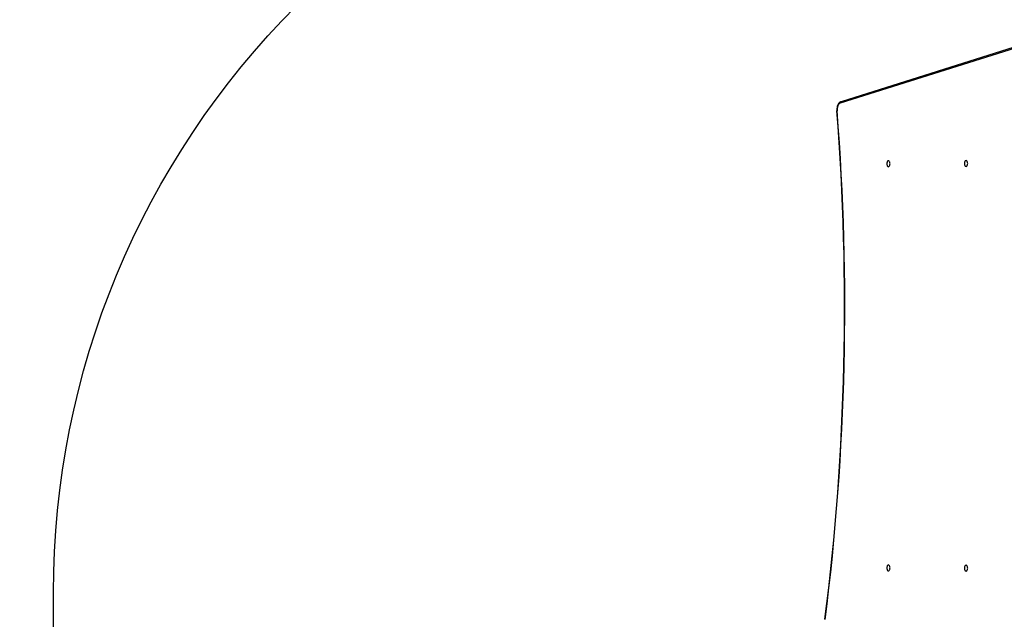
# Model space of a CAD drawing. Units: inches. Extents: x 503 to 1470, y -121 to 653.
# Drawn here: x 757 to 935, y 123 to 231 of the extents above; entities that cross this region are included whole.
import ezdxf

# ---------------------------------------------------------------- set-up
doc = ezdxf.new("R2010")
doc.units = ezdxf.units.IN
doc.header["$MEASUREMENT"] = 0
doc.layers.add('VP-EQ', color=7, linetype='Continuous', true_color=0x8a3492, plot=False)
doc.layers.add('VP-HIC', color=6, linetype='Continuous')
doc.styles.get("Standard").update_dxf_attribs({"font": 'arial.ttf'})
doc.dimstyles.get("Standard").update_dxf_attribs({"dimtxt": 14, "dimasz": 20, "dimexe": 20, "dimexo": 50, "dimgap": 20, "dimtad": 0, "dimdec": 0, "dimzin": 0, "dimdsep": 46, "dimtxsty": 'Standard', "dimcen": -0.09, "dimadec": 0, "dimazin": 0, "dimtfac": 1, "dimtdec": 4, "dimtofl": 0, "dimtmove": 0, "dimatfit": 3, "dimfxl": 70, "dimfxlon": 1, "dimtolj": 1, "dimtzin": 0, "dimarcsym": 0})

# ---------------------------------------------------------------- blocks, each defined once
blk = doc.blocks.new('*D21')
at = {"layer": 'Defpoints', "color": 0}
for p in [(1103.41, 572.11), (1103.41, 278.43), (790.47, 58.99)]:
    blk.add_point(p, dxfattribs=at)
at = {"layer": 'VP-EQ', "color": 0, "lineweight": -2}
for p, q in [((790.47, 502.11), (790.47, 592.11)), ((1103.41, 502.11), (1103.41, 592.11)), ((810.47, 572.11), (916.4, 572.11)), ((1083.41, 572.11), (987.28, 572.11))]:
    blk.add_line(p, q, dxfattribs=at)
at = {"layer": 'VP-EQ', "color": 0}
for points in [[(810.47, 575.44), (810.47, 568.78), (790.47, 572.11)], [(1083.41, 568.78), (1083.41, 575.44), (1103.41, 572.11)]]:
    blk.add_solid(points, dxfattribs=at)
at = {"layer": 'VP-EQ', "color": 0, "insert": (951.84, 572.11), "char_height": 14, "attachment_point": 5}
blk.add_mtext('\\A1;313', dxfattribs=at)
blk = doc.blocks.new('*D22')
at = {"layer": 'Defpoints', "color": 0}
for p in [(995.86, 326.8), (916.37, 43.83), (1395.04, 43.83)]:
    blk.add_point(p, dxfattribs=at)
at = {"layer": 'VP-EQ', "color": 0, "lineweight": -2}
for p, q in [((1325.04, 326.8), (1415.04, 326.8)), ((1395.04, 306.8), (1395.04, 220.89)), ((1395.04, 63.83), (1395.04, 149.75)), ((1325.04, 43.83), (1415.04, 43.83))]:
    blk.add_line(p, q, dxfattribs=at)
at = {"layer": 'VP-EQ', "color": 0}
for points in [[(1398.37, 306.8), (1391.7, 306.8), (1395.04, 326.8)], [(1391.7, 63.83), (1398.37, 63.83), (1395.04, 43.83)]]:
    blk.add_solid(points, dxfattribs=at)
at = {"layer": 'VP-EQ', "color": 0, "insert": (1395.04, 185.32), "char_height": 14, "attachment_point": 5, "rotation": 90}
blk.add_mtext('\\A1;283', dxfattribs=at)
blk = doc.blocks.new('*D26')
at = {"layer": 'Defpoints', "color": 0}
for p in [(1006.16, 476.8), (916.37, -106.17), (1449.92, -106.17)]:
    blk.add_point(p, dxfattribs=at)
at = {"layer": 'VP-EQ', "color": 0, "lineweight": -2}
for p, q in [((1379.92, 476.8), (1469.92, 476.8)), ((1449.92, 456.8), (1449.92, 208.96)), ((1449.92, -86.17), (1449.92, 138.06)), ((1379.92, -106.17), (1469.92, -106.17))]:
    blk.add_line(p, q, dxfattribs=at)
at = {"layer": 'VP-EQ', "color": 0}
for points in [[(1453.25, 456.8), (1446.58, 456.8), (1449.92, 476.8)], [(1446.58, -86.17), (1453.25, -86.17), (1449.92, -106.17)]]:
    blk.add_solid(points, dxfattribs=at)
at = {"layer": 'VP-EQ', "color": 0, "insert": (1449.92, 173.51), "char_height": 14, "attachment_point": 5, "rotation": 90}
blk.add_mtext('\\A1;583', dxfattribs=at)
blk = doc.blocks.new('*D27')
at = {"layer": 'Defpoints', "color": 0}
for p in [(1253.41, 632.95), (1253.41, 284.93), (640.5, 52.09)]:
    blk.add_point(p, dxfattribs=at)
at = {"layer": 'VP-EQ', "color": 0, "lineweight": -2}
for p, q in [((640.5, 562.95), (640.5, 652.95)), ((1253.41, 562.95), (1253.41, 652.95)), ((660.5, 632.95), (911.46, 632.95)), ((1233.41, 632.95), (982.44, 632.95))]:
    blk.add_line(p, q, dxfattribs=at)
at = {"layer": 'VP-EQ', "color": 0}
for points in [[(660.5, 636.29), (660.5, 629.62), (640.5, 632.95)], [(1233.41, 629.62), (1233.41, 636.29), (1253.41, 632.95)]]:
    blk.add_solid(points, dxfattribs=at)
at = {"layer": 'VP-EQ', "color": 0, "insert": (946.95, 632.95), "char_height": 14, "attachment_point": 5}
blk.add_mtext('\\A1;613', dxfattribs=at)
blk = doc.blocks.new('17232')
at = {"layer": 'VP-EQ', "color": 0, "linetype": 'Continuous', "lineweight": 25}
for p, q in [((943.22, 228.13), (905.43, 216.21)), ((943.37, 228.41), (905.59, 216.5))]:
    blk.add_line(p, q, dxfattribs=at)
at = {"layer": 'VP-EQ', "color": 0, "linetype": 'Continuous', "lineweight": 25, "flags": 128}
for points in [[(905.59, 216.5), (905.5, 216.46), (905.37, 216.39), (905.25, 216.28), (905.14, 216.15), (905.04, 216), (904.96, 215.82), (904.9, 215.62), (904.86, 215.42), (904.83, 215.2), (904.83, 214.98), (904.83, 214.84)], [(905.43, 216.21), (905.31, 216.15), (905.19, 216.05), (905.09, 215.91), (905.01, 215.74), (904.94, 215.54), (904.9, 215.32), (904.88, 215.1), (904.88, 214.87)], [(904.88, 214.87), (904.86, 214.86), (904.84, 214.85), (904.83, 214.84), (904.83, 214.84)], [(914.16, 204.75), (914.24, 204.77), (914.31, 204.82), (914.37, 204.9), (914.41, 205.01), (914.44, 205.14), (914.45, 205.28), (914.44, 205.41), (914.41, 205.54), (914.37, 205.65), (914.31, 205.73), (914.24, 205.78), (914.16, 205.8), (914.08, 205.78), (914.01, 205.73), (913.95, 205.65), (913.91, 205.54), (913.88, 205.41), (913.87, 205.28), (913.88, 205.14), (913.91, 205.01), (913.95, 204.9), (914.01, 204.82), (914.08, 204.77), (914.16, 204.75)], [(928.21, 204.8), (928.28, 204.82), (928.35, 204.87), (928.41, 204.95), (928.46, 205.06), (928.49, 205.19), (928.5, 205.33), (928.49, 205.46), (928.46, 205.59), (928.41, 205.7), (928.35, 205.78), (928.28, 205.83), (928.21, 205.85), (928.13, 205.83), (928.06, 205.78), (928, 205.7), (927.95, 205.59), (927.92, 205.46), (927.91, 205.33), (927.92, 205.19), (927.95, 205.06), (928, 204.95), (928.06, 204.87), (928.13, 204.82), (928.21, 204.8)], [(914.16, 131.65), (914.24, 131.67), (914.31, 131.72), (914.37, 131.8), (914.41, 131.91), (914.44, 132.04), (914.45, 132.18), (914.44, 132.31), (914.41, 132.44), (914.37, 132.55), (914.31, 132.63), (914.24, 132.68), (914.16, 132.7), (914.08, 132.68), (914.01, 132.63), (913.95, 132.55), (913.91, 132.44), (913.88, 132.31), (913.87, 132.18), (913.88, 132.04), (913.91, 131.91), (913.95, 131.8), (914.01, 131.72), (914.08, 131.67), (914.16, 131.65)], [(928.21, 131.6), (928.28, 131.62), (928.35, 131.67), (928.41, 131.75), (928.46, 131.86), (928.49, 131.99), (928.5, 132.13), (928.49, 132.26), (928.46, 132.39), (928.41, 132.5), (928.35, 132.58), (928.28, 132.63), (928.21, 132.65), (928.13, 132.63), (928.06, 132.58), (928, 132.5), (927.95, 132.39), (927.92, 132.26), (927.91, 132.13), (927.92, 131.99), (927.95, 131.86), (928, 131.75), (928.06, 131.67), (928.13, 131.62), (928.21, 131.6)]]:
    blk.add_lwpolyline(points, dxfattribs=at)
at = {"layer": 'VP-EQ', "color": 0, "linetype": 'Continuous', "lineweight": 25}
for centre, radius, start, end in [((905.68, 216.26), 0.255, 111.2085, 190.8229), ((453.92, 179.4), 452.31, 352.821, 4.4942), ((453.6, 179.4), 452.67, 352.8219, 4.4934)]:
    blk.add_arc(centre, radius, start, end, dxfattribs=at)
blk = doc.blocks.new('1723-2d__')
at = {"layer": 'VP-EQ', "color": 0}
blk.add_lwpolyline([(818.67, 352.73, 0.249094), (752.66, 228.45), (752.66, 214.42, 0.341352), (640.5, 69.27), (640.5, 52.09, 0.414214), (790.5, -97.91), (864.81, -97.91, 0.335121), (1053.19, -33.54, 0.324399), (1156.57, 109.03), (1156.57, 122.62, 0.311669), (1253.41, 262.88), (1253.41, 306.98, 0.404995), (1108.15, 456.9, 0.130991), (1033.48, 476.8), (966.41, 476.8, 0.364203)], format="xyb", close=True, dxfattribs=at)
blk.add_blockref('17232', (0, 0), dxfattribs=at)

msp = doc.modelspace()

# ---------------------------------------------------------------- linework, layer by layer
at = {"layer": 'VP-HIC', "color": 4}
msp.add_lwpolyline([(818.67, 352.73, 0.249094), (752.66, 228.45), (752.66, 214.42, 0.341352), (640.5, 69.27), (640.5, 52.09, 0.414214), (790.5, -97.91), (864.81, -97.91, 0.335121), (1053.19, -33.54, 0.324399), (1156.57, 109.03), (1156.57, 122.62, 0.311669), (1253.41, 262.88), (1253.41, 306.98, 0.404995), (1108.15, 456.9, 0.130991), (1033.48, 476.8), (966.41, 476.8, 0.364203)], format="xyb", close=True, dxfattribs=at)
at = {"layer": 'VP-HIC', "color": 6}
msp.add_lwpolyline([(763.09, 63.63), (763.09, 127.73, -0.414214), (913.09, 277.73), (918.3, 277.73, -0.414214), (1068.3, 127.73), (1068.3, 63.63, -0.414214), (918.3, -86.37), (913.09, -86.37, -0.414214)], format="xyb", close=True, dxfattribs=at)

# ---------------------------------------------------------------- block references
at = {"layer": 'VP-EQ', "color": 0}
msp.add_blockref('1723-2d__', (0, 0), dxfattribs=at)

# ---------------------------------------------------------------- dimensions: what is measured, and where the dimension line sits
dim = msp.add_linear_dim(base=(1253.41, 632.95), p1=(640.5, 52.09), p2=(1253.41, 284.93), dimstyle='Standard', dxfattribs=at)
dim.commit()
dim.dimension.update_dxf_attribs({"geometry": '*D27', "text_midpoint": (946.95, 632.95)})
dim = msp.add_linear_dim(base=(1103.41, 572.11), p1=(790.47, 58.99), p2=(1103.41, 278.43), dimstyle='Standard', dxfattribs=at)
dim.commit()
dim.dimension.update_dxf_attribs({"geometry": '*D21', "text_midpoint": (951.84, 572.11), "dimtype": 160})
dim = msp.add_linear_dim(base=(1449.92, -106.17), p1=(1006.16, 476.8), p2=(916.37, -106.17), angle=90, dimstyle='Standard', dxfattribs=at)
dim.commit()
dim.dimension.update_dxf_attribs({"geometry": '*D26', "text_midpoint": (1449.92, 173.51), "dimtype": 160})
dim = msp.add_linear_dim(base=(1395.04, 43.83), p1=(995.86, 326.8), p2=(916.37, 43.83), angle=90, dimstyle='Standard', dxfattribs=at)
dim.commit()
dim.dimension.update_dxf_attribs({"geometry": '*D22', "text_midpoint": (1395.04, 185.32)})

doc.saveas('drawing.dxf')
